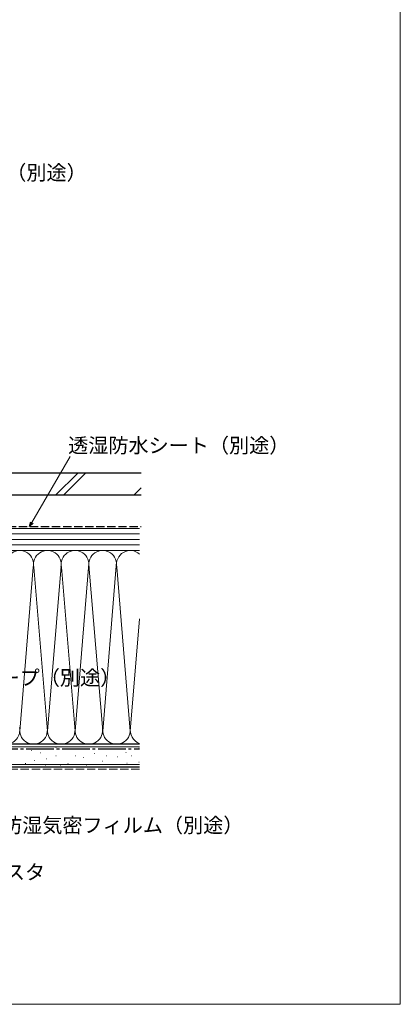
# Model space of a CAD drawing. Extents: x 0 to 1050, y 0 to 1573.
# Drawn here: x 843 to 1050, y 0 to 534 of the extents above; entities that cross this region are included whole.
import ezdxf

# ---------------------------------------------------------------- set-up
doc = ezdxf.new("R2010")
doc.units = 0
doc.linetypes.add('YCENTER_1', pattern=[13, 10, -1, 1, -1])
doc.linetypes.add('YHIDDEN_1', pattern=[4, 3, -1])
for name, color, linetype, lineweight in [('YKK_D', 6, 'CONTINUOUS', 13), ('YKK_ZWAK', 7, 'CONTINUOUS', 30), ('YSS_K', 3, 'CONTINUOUS', 13), ('YSS_KE', 3, 'CONTINUOUS', 30)]:
    doc.layers.add(name, color=color, linetype=linetype, lineweight=lineweight)
doc.styles.add('text-b', font='txt', dxfattribs={"bigfont": 'extfont2.shx'})

msp = doc.modelspace()

# ---------------------------------------------------------------- linework, layer by layer
at = {"layer": 'YKK_D'}
msp.add_line((850.14, 261.21), (870.78, 296.96), dxfattribs=at)
at = {"layer": 'YKK_D', "linetype": 'ByBlock', "lineweight": -2}
for p, q in [((848.86, 259), (849.55, 261.55)), ((848.86, 259), (850.14, 261.21)), ((850.73, 260.87), (848.86, 259))]:
    msp.add_line(p, q, dxfattribs=at)
at = {"layer": 'YKK_ZWAK', "lineweight": 20}
for p, q in [((1050, 0), (1050, 1530)), ((0, 0), (1050, 0))]:
    msp.add_line(p, q, dxfattribs=at)
at = {"layer": 'YSS_K', "ltscale": 1.5}
for p, q in [((874.96, 288), (862.96, 276)), ((879.21, 288), (867.21, 276)), ((909.31, 279.93), (905.39, 276)), ((908.53, 258), (783.5, 258)), ((908.53, 255), (783.5, 255)), ((908.53, 252), (783.5, 252)), ((908.53, 249), (783.5, 249)), ((783.5, 246), (908.53, 246)), ((836, 246), (908.53, 246)), ((850.84, 236.97), (843.5, 148.12)), ((858.5, 148.12), (851.16, 236.97)), ((865.89, 237.56), (858.5, 148.12)), ((866.16, 236.94), (873.5, 148.12)), ((873.5, 148.12), (881, 238.89)), ((881.08, 237.97), (888.5, 148.12)), ((888.5, 148.12), (896.08, 239.82)), ((896.16, 236.97), (903.5, 148.12)), ((908.53, 209.01), (903.5, 148.12)), ((908.53, 139.5), (708.5, 139.5)), ((836, 141), (908.53, 141)), ((863.01, 139.26), (863.21, 139.26)), ((908.07, 138.87), (908.27, 138.87)), ((849.83, 137.61), (850.03, 137.61)), ((854.77, 136.29), (854.97, 136.29)), ((863.01, 134.64), (863.21, 134.64)), ((869.61, 138.44), (869.81, 138.44)), ((873.73, 134.64), (873.93, 134.64)), ((877.85, 133.82), (878.05, 133.82)), ((879.5, 138.44), (879.7, 138.44)), ((884.12, 135.95), (884.32, 135.95)), ((890.55, 134.78), (890.75, 134.78)), ((892.88, 138.28), (893.08, 138.28)), ((896.39, 134.2), (896.59, 134.2)), ((901.06, 136.53), (901.26, 136.53)), ((903.98, 134.78), (904.18, 134.78)), ((908.53, 130), (708.5, 130)), ((846.53, 130.52), (846.73, 130.52)), ((851.47, 132.17), (851.67, 132.17)), ((857.24, 129.69), (857.44, 129.69)), ((858.07, 132.99), (858.27, 132.99)), ((865.48, 129.69), (865.68, 129.69)), ((869.61, 130.52), (869.81, 130.52)), ((879.5, 129.69), (879.7, 129.69)), ((888.21, 131.86), (888.41, 131.86)), ((901.65, 130.69), (901.85, 130.69)), ((908.07, 131.27), (908.27, 131.27))]:
    msp.add_line(p, q, dxfattribs=at)
at = {"layer": 'YSS_K', "linetype": 'YHIDDEN_1', "ltscale": 1.5}
msp.add_line((908.5, 127.5), (708.5, 127.5), dxfattribs=at)
at = {"layer": 'YSS_K', "ltscale": 1.5}
for centre, start, end in [((843.5, 238.5), 348.2167, 191.7838), ((858.5, 238.5), 348.2167, 191.7838), ((873.5, 238.5), 348.2167, 191.7838), ((888.5, 238.5), 348.2164, 191.7838), ((903.5, 238.5), 47.87, 191.7836), ((836, 148.5), 270, 11.7835), ((851, 148.5), 168.2165, 11.7835), ((866, 148.5), 168.2165, 11.7835), ((881, 148.5), 168.2165, 11.7835), ((896, 148.5), 168.2165, 11.7836), ((911, 148.5), 168.2165, 250.7807)]:
    msp.add_arc(centre, 7.5, start, end, dxfattribs=at)
at = {"layer": 'YSS_KE', "ltscale": 1.5}
for p, q in [((909.31, 288), (761, 288)), ((909.31, 276), (761, 276)), ((908.53, 141), (708.5, 141)), ((908.53, 128.5), (708.5, 128.5))]:
    msp.add_line(p, q, dxfattribs=at)
at = {"layer": 'YSS_KE', "linetype": 'YHIDDEN_1', "ltscale": 1.5}
msp.add_line((837, 259), (909.31, 259), dxfattribs=at)
at = {"layer": 'YSS_KE', "linetype": 'YCENTER_1', "ltscale": 1.5}
msp.add_line((730, 138.5), (908.53, 138.5), dxfattribs=at)

# ---------------------------------------------------------------- texts
at = {"layer": 'YKK_D', "style": 'text-b'}
for s, p in [('シーリング（別途）', (781.59, 446.86)), ('透湿防水シート（別途）', (869.76, 298.97)), ('防水テープ（別途）', (799.81, 173.02)), ('防湿気密フィルム（別途）', (833.9, 93.07)), ('ラフォレスタ', (791.77, 67.67))]:
    msp.add_text(s, height=8, dxfattribs=at).set_placement(p)

doc.saveas('drawing.dxf')
